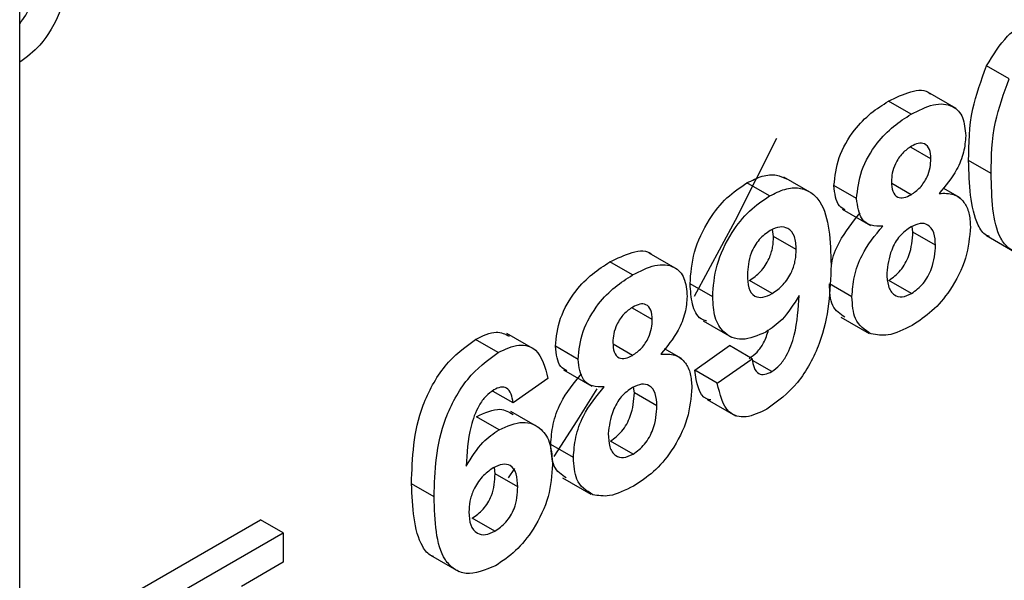
# Model space of a CAD drawing. Units: millimetres. Extents: x -647 to 6636, y -324 to 3696.
# Drawn here: x 3165 to 3196, y 2010 to 2027 of the extents above; entities that cross this region are included whole.
import ezdxf

# ---------------------------------------------------------------- set-up
doc = ezdxf.new("R2010")
doc.units = ezdxf.units.MM
doc.header["$LTSCALE"] = 10

msp = doc.modelspace()

# ---------------------------------------------------------------- linework, layer by layer
at = {"color": 7, "linetype": 'Continuous', "lineweight": 25}
for p, q in [((3165.19065, 1865.5526), (3165.19065, 2044.19495)), ((3196.10379, 2025.39491), (3195.39669, 2025.80312)), ((3194.44744, 2024.46584), (3193.56355, 2024.9761)), ((3193.04193, 2024.29078), (3192.33482, 2024.69898)), ((3193.65838, 2022.89841), (3193.03921, 2023.25585)), ((3195.544, 2022.43762), (3194.83689, 2022.84583)), ((3189.94921, 2021.81871), (3189.06533, 2022.32897)), ((3188.61685, 2021.73623), (3187.90974, 2022.14444)), ((3191.33762, 2021.65288), (3190.63052, 2022.06109)), ((3193.03853, 2021.77638), (3192.43378, 2022.1255)), ((3194.57148, 2021.67548), (3194.04074, 2021.98187)), ((3190.88266, 2021.32745), (3191.76654, 2020.81719)), ((3193.09632, 2020.60705), (3193.07102, 2020.78358)), ((3188.7449, 2020.46875), (3188.71402, 2020.68695)), ((3189.452, 2020.06054), (3188.7449, 2020.46875)), ((3193.80343, 2020.19884), (3193.09632, 2020.60705)), ((3195.39089, 2020.50417), (3196.27478, 2019.99391)), ((3185.74458, 2019.44179), (3184.8607, 2019.95205)), ((3184.33908, 2019.26673), (3183.63197, 2019.67493)), ((3186.84115, 2018.58473), (3186.13404, 2018.99294)), ((3188.69844, 2018.68466), (3187.99133, 2019.09287)), ((3191.19258, 2018.58694), (3190.48547, 2018.99515)), ((3193.05553, 2018.68753), (3192.34842, 2019.09573)), ((3184.95553, 2017.87436), (3184.33636, 2018.2318)), ((3190.84856, 2017.94916), (3191.73244, 2017.4389)), ((3186.54497, 2017.83301), (3187.42886, 2017.32275)), ((3181.29806, 2016.92879), (3180.41418, 2017.43905)), ((3180.1395, 2016.84236), (3179.43239, 2017.25057)), ((3182.63477, 2016.62883), (3181.92766, 2017.03704)), ((3184.33568, 2016.75233), (3183.73092, 2017.10145)), ((3186.27909, 2016.29075), (3187.36695, 2017.05746)), ((3188.07405, 2016.64926), (3187.36695, 2017.05746)), ((3185.86863, 2016.65143), (3185.33789, 2016.95782)), ((3186.9862, 2015.88255), (3188.07405, 2016.64926)), ((3188.68711, 2016.24944), (3188.08567, 2016.59664)), ((3182.17981, 2016.3034), (3183.06369, 2015.79314)), ((3186.9862, 2015.88255), (3186.27909, 2016.29075)), ((3181.69196, 2016.03353), (3180.6041, 2015.26812)), ((3180.6041, 2015.26812), (3179.98129, 2015.62766)), ((3184.39347, 2015.583), (3184.36817, 2015.75953)), ((3185.10058, 2015.17479), (3184.39347, 2015.583)), ((3186.6714, 2015.37225), (3187.55528, 2014.86199)), ((3181.42191, 2014.4911), (3180.53803, 2015.00135)), ((3180.16556, 2014.42872), (3179.45846, 2014.83693)), ((3182.48972, 2013.56289), (3181.78262, 2013.9711)), ((3184.35268, 2013.66348), (3183.64557, 2014.07168)), ((3180.04205, 2013.05265), (3180.0201, 2013.24866)), ((3180.74915, 2012.64445), (3180.04205, 2013.05265)), ((3180.46127, 2012.92518), (3180.65957, 2013.21895)), ((3178.1383, 2012.33326), (3177.43119, 2012.74146)), ((3182.14571, 2012.92511), (3183.02959, 2012.41485)), ((3169.01843, 2009.48001), (3172.71714, 2011.61523)), ((3173.42425, 2011.20703), (3172.71714, 2011.61523)), ((3180.03638, 2011.25548), (3179.32927, 2011.66368)), ((3169.72554, 2009.07181), (3173.42425, 2011.20703)), ((3173.42425, 2011.20703), (3173.42425, 2010.2858)), ((3173.42425, 2010.2858), (3172.11882, 2009.5322)), ((3178.02135, 2010.50715), (3178.90523, 2009.9969))]:
    msp.add_line(p, q, dxfattribs=at)
at = {"color": 7, "linetype": 'Continuous', "lineweight": 25, "flags": 128}
for points in [[(3186.27448, 2018.60639), (3187.55548, 2020.98209), (3188.84143, 2023.54818)], [(3181.88896, 2013.59681), (3182.60855, 2014.71028), (3183.2313, 2015.70405)]]:
    msp.add_lwpolyline(points, dxfattribs=at)
at = {"color": 7, "linetype": 'Continuous', "lineweight": 25}
for points, knots in [([(3166.82459, 2028.66906), (3166.72236, 2028.29022), (3166.51833, 2027.5341), (3165.92305, 2026.45866), (3165.40806, 2026.07673), (3165.19065, 2025.9155)], [0, 0, 0, 0, 0.367177705, 0.732848726, 1, 1, 1, 1]), ([(3165.19065, 2027.12027), (3165.25688, 2027.20782), (3165.55945, 2027.60784), (3165.65898, 2028.08616), (3165.73673, 2028.45979)], [0, 0, 0, 0, 0.21886371, 1, 1, 1, 1]), ([(3195.39669, 2025.80312), (3195.60248, 2026.14066), (3195.97124, 2026.74549), (3196.46712, 2027.06834), (3196.68625, 2027.21101)], [0, 0, 0, 0, 0.55808265, 1, 1, 1, 1]), ([(3194.83689, 2022.84583), (3194.84225, 2023.37255), (3194.8518, 2024.31064), (3195.23059, 2025.34816), (3195.39669, 2025.80312)], [0, 0, 0, 0, 0.5614898, 1, 1, 1, 1]), ([(3195.544, 2022.43762), (3195.54936, 2022.96435), (3195.5589, 2023.90244), (3195.93769, 2024.93995), (3196.10379, 2025.39491)], [0, 0, 0, 0, 0.5614898, 1, 1, 1, 1]), ([(3192.33482, 2024.69898), (3192.56466, 2024.8122), (3193.02302, 2025.03799), (3193.5065, 2025.07895), (3193.64139, 2024.92469), (3193.64698, 2024.91829)], [0, 0, 0, 0, 0.49083583, 0.97889733, 1, 1, 1, 1]), ([(3190.63052, 2022.06109), (3190.66085, 2022.35035), (3190.72153, 2022.92889), (3191.21311, 2023.77484), (3191.78205, 2024.35044), (3192.1504, 2024.5827), (3192.33482, 2024.69898)], [0, 0, 0, 0, 0.27908494, 0.55817064, 0.77878969, 1, 1, 1, 1]), ([(3193.04193, 2024.29078), (3193.27709, 2024.41145), (3193.74608, 2024.65212), (3194.33142, 2024.60474), (3194.69229, 2024.22885), (3194.72825, 2023.82345), (3194.74624, 2023.62064)], [0, 0, 0, 0, 0.28081609, 0.56004494, 0.77989727, 1, 1, 1, 1]), ([(3191.33762, 2021.65288), (3191.36796, 2021.94215), (3191.42864, 2022.52068), (3191.92022, 2023.36664), (3192.48916, 2023.94224), (3192.85751, 2024.17449), (3193.04193, 2024.29078)], [0, 0, 0, 0, 0.27908494, 0.55817064, 0.77878969, 1, 1, 1, 1]), ([(3194.74624, 2023.62064), (3194.73302, 2023.45071), (3194.70658, 2023.11096), (3194.43894, 2022.44021), (3194.11745, 2022.05349), (3193.92128, 2021.81752)], [0, 0, 0, 0, 0.28060004, 0.56103206, 1, 1, 1, 1]), ([(3193.04873, 2023.28973), (3192.95327, 2023.22489), (3192.76269, 2023.09546), (3192.54927, 2022.76831), (3192.43838, 2022.44864), (3192.42978, 2022.27144), (3192.42548, 2022.18275)], [0, 0, 0, 0, 0.27998498, 0.55895785, 0.77926734, 1, 1, 1, 1]), ([(3193.65838, 2022.89841), (3193.65103, 2023.00241), (3193.63634, 2023.21005), (3193.48194, 2023.37821), (3193.26926, 2023.39802), (3193.1223, 2023.32585), (3193.04873, 2023.28973)], [0, 0, 0, 0, 0.28023444, 0.55949868, 0.77948893, 1, 1, 1, 1]), ([(3193.03853, 2021.77638), (3193.13499, 2021.84245), (3193.32751, 2021.97433), (3193.54286, 2022.30759), (3193.64679, 2022.63059), (3193.65452, 2022.80908), (3193.65838, 2022.89841)], [0, 0, 0, 0, 0.279950124, 0.558760511, 0.779160673, 1, 1, 1, 1]), ([(3195.48726, 2020.46844), (3195.45674, 2020.47966), (3195.30138, 2020.53675), (3194.88483, 2021.17864), (3194.85819, 2022.10513), (3194.83689, 2022.84583)], [0, 0, 0, 0, 0.04674027, 0.23789665, 1, 1, 1, 1]), ([(3187.90974, 2022.14444), (3188.07058, 2022.22461), (3188.39213, 2022.38489), (3188.82741, 2022.42606), (3189.04734, 2022.3182), (3189.14888, 2022.2684)], [0, 0, 0, 0, 0.35011469, 0.69996545, 1, 1, 1, 1]), ([(3197.39336, 2020.18673), (3197.23154, 2020.10527), (3196.90811, 2019.94246), (3196.45768, 2019.91465), (3196.08616, 2020.0674), (3195.57108, 2020.7326), (3195.55603, 2021.68011), (3195.544, 2022.43762)], [0, 0, 0, 0, 0.12535268, 0.25054427, 0.37581336, 0.50098099, 1, 1, 1, 1]), ([(3186.13404, 2018.99294), (3186.15713, 2019.31805), (3186.20323, 2019.96714), (3186.66692, 2020.95759), (3187.27515, 2021.72048), (3187.69808, 2022.00303), (3187.90974, 2022.14444)], [0, 0, 0, 0, 0.28015923, 0.55934543, 0.77947508, 1, 1, 1, 1]), ([(3188.61685, 2021.73623), (3188.77813, 2021.81722), (3189.10058, 2021.97914), (3189.55091, 2022.01011), (3189.92402, 2021.8657), (3190.48805, 2021.27182), (3190.51685, 2020.33004), (3190.53986, 2019.57758)], [0, 0, 0, 0, 0.12542972, 0.25076488, 0.37618578, 0.50159439, 1, 1, 1, 1]), ([(3190.9851, 2021.29911), (3190.91822, 2021.33589), (3190.69232, 2021.46014), (3190.65605, 2021.81282), (3190.63052, 2022.06109)], [0, 0, 0, 0, 0.29604563, 1, 1, 1, 1]), ([(3192.42548, 2022.18275), (3192.43192, 2022.07625), (3192.44477, 2021.86378), (3192.59559, 2021.68288), (3192.81393, 2021.66535), (3192.9636, 2021.73934), (3193.03853, 2021.77638)], [0, 0, 0, 0, 0.280385726, 0.559375693, 0.779415032, 1, 1, 1, 1]), ([(3186.84115, 2018.58473), (3186.86424, 2018.90984), (3186.91034, 2019.55893), (3187.37402, 2020.54939), (3187.98225, 2021.31227), (3188.40519, 2021.59483), (3188.61685, 2021.73623)], [0, 0, 0, 0, 0.28015923, 0.55934543, 0.77947508, 1, 1, 1, 1]), ([(3192.15465, 2020.79766), (3192.02784, 2020.79442), (3191.77463, 2020.78795), (3191.42182, 2021.02549), (3191.36952, 2021.41519), (3191.33762, 2021.65288)], [0, 0, 0, 0, 0.28127386, 0.56162564, 1, 1, 1, 1]), ([(3193.92128, 2021.81752), (3194.07435, 2021.82148), (3194.38022, 2021.8294), (3194.69262, 2021.58692), (3194.86565, 2021.22085), (3194.88274, 2020.92419), (3194.89129, 2020.77581)], [0, 0, 0, 0, 0.28007337, 0.55965749, 0.77975487, 1, 1, 1, 1]), ([(3190.56067, 2019.60213), (3190.56163, 2019.61015), (3190.5878, 2019.82801), (3190.83023, 2020.43962), (3191.21377, 2020.91569), (3191.44754, 2021.20587)], [0, 0, 0, 0, 0.01469432, 0.39943204, 1, 1, 1, 1]), ([(3189.452, 2020.06054), (3189.44387, 2020.20577), (3189.42764, 2020.4954), (3189.22199, 2020.73349), (3188.9441, 2020.79824), (3188.74101, 2020.70646), (3188.63951, 2020.66059)], [0, 0, 0, 0, 0.28049203, 0.5594247, 0.77981952, 1, 1, 1, 1]), ([(3191.19258, 2018.58694), (3191.20782, 2018.79325), (3191.23828, 2019.20567), (3191.52345, 2020.02623), (3191.91561, 2020.50552), (3192.15465, 2020.79766)], [0, 0, 0, 0, 0.28100846, 0.56175704, 1, 1, 1, 1]), ([(3193.03966, 2020.77206), (3192.91736, 2020.68805), (3192.67314, 2020.52031), (3192.35547, 2019.9514), (3192.30889, 2019.56821), (3192.28043, 2019.33403)], [0, 0, 0, 0, 0.28065245, 0.5603785, 1, 1, 1, 1]), ([(3193.80343, 2020.19884), (3193.79482, 2020.33541), (3193.77765, 2020.60798), (3193.59177, 2020.84403), (3193.32841, 2020.90749), (3193.13594, 2020.81722), (3193.03966, 2020.77206)], [0, 0, 0, 0, 0.28058902, 0.5600035, 0.77989237, 1, 1, 1, 1]), ([(3194.89129, 2020.77581), (3194.86543, 2020.45166), (3194.81378, 2019.80424), (3194.32224, 2018.82502), (3193.70145, 2018.10197), (3193.28236, 2017.82903), (3193.07253, 2017.69237)], [0, 0, 0, 0, 0.2798945, 0.55902619, 0.77920904, 1, 1, 1, 1]), ([(3188.63951, 2020.66059), (3188.52145, 2020.57679), (3188.28589, 2020.40956), (3187.95672, 2019.86096), (3187.93952, 2019.49284), (3187.92901, 2019.2677)], [0, 0, 0, 0, 0.28070288, 0.56008087, 1, 1, 1, 1]), ([(3187.99133, 2019.09287), (3188.10855, 2019.17587), (3188.3427, 2019.34169), (3188.6087, 2019.74669), (3188.7306, 2020.14188), (3188.74013, 2020.35967), (3188.7449, 2020.46875)], [0, 0, 0, 0, 0.27981741, 0.55895514, 0.77910449, 1, 1, 1, 1]), ([(3192.34842, 2019.09573), (3192.47446, 2019.18921), (3192.72669, 2019.37628), (3193.0534, 2019.97348), (3193.08004, 2020.36673), (3193.09632, 2020.60705)], [0, 0, 0, 0, 0.27975285, 0.5598527, 1, 1, 1, 1]), ([(3193.05553, 2018.68753), (3193.18157, 2018.781), (3193.43379, 2018.96808), (3193.7605, 2019.56527), (3193.78715, 2019.95852), (3193.80343, 2020.19884)], [0, 0, 0, 0, 0.27975285, 0.5598527, 1, 1, 1, 1]), ([(3183.63197, 2019.67493), (3183.8618, 2019.78815), (3184.32016, 2020.01394), (3184.80364, 2020.0549), (3184.93854, 2019.90064), (3184.94413, 2019.89424)], [0, 0, 0, 0, 0.49083583, 0.97889733, 1, 1, 1, 1]), ([(3188.69844, 2018.68466), (3188.81566, 2018.76767), (3189.04981, 2018.93348), (3189.31581, 2019.33848), (3189.43771, 2019.73367), (3189.44723, 2019.95146), (3189.452, 2020.06054)], [0, 0, 0, 0, 0.27981741, 0.55895514, 0.77910449, 1, 1, 1, 1]), ([(3181.92766, 2017.03704), (3181.958, 2017.3263), (3182.01868, 2017.90484), (3182.51026, 2018.75079), (3183.0792, 2019.32639), (3183.44755, 2019.55865), (3183.63197, 2019.67493)], [0, 0, 0, 0, 0.279084939, 0.558170636, 0.778789692, 1, 1, 1, 1]), ([(3184.33908, 2019.26673), (3184.57424, 2019.3874), (3185.04322, 2019.62807), (3185.62857, 2019.58069), (3185.98944, 2019.2048), (3186.0254, 2018.7994), (3186.04339, 2018.59659)], [0, 0, 0, 0, 0.280816092, 0.560044942, 0.779897265, 1, 1, 1, 1]), ([(3190.53986, 2019.57758), (3190.51291, 2018.77093), (3190.47917, 2017.76117), (3189.89029, 2016.48404), (3189.37167, 2015.68468), (3188.86784, 2015.31647), (3188.53299, 2015.07175)], [0, 0, 0, 0, 0.49939635, 0.62513418, 0.75086082, 1, 1, 1, 1]), ([(3182.63477, 2016.62883), (3182.66511, 2016.9181), (3182.72579, 2017.49663), (3183.21737, 2018.34259), (3183.7863, 2018.91819), (3184.15466, 2019.15044), (3184.33908, 2019.26673)], [0, 0, 0, 0, 0.279084939, 0.558170636, 0.778789692, 1, 1, 1, 1]), ([(3187.92901, 2019.2677), (3187.93473, 2019.12671), (3187.94612, 2018.84592), (3188.12351, 2018.58433), (3188.40456, 2018.54568), (3188.60045, 2018.63832), (3188.69844, 2018.68466)], [0, 0, 0, 0, 0.28079351, 0.55920501, 0.77948977, 1, 1, 1, 1]), ([(3192.28043, 2019.33403), (3192.28767, 2019.18928), (3192.3021, 2018.90055), (3192.4798, 2018.63071), (3192.75144, 2018.5484), (3192.95416, 2018.64115), (3193.05553, 2018.68753)], [0, 0, 0, 0, 0.28081109, 0.56010234, 0.78003528, 1, 1, 1, 1]), ([(3186.65617, 2017.82632), (3186.59524, 2017.84495), (3186.37553, 2017.91208), (3186.18091, 2018.33586), (3186.14968, 2018.77374), (3186.13404, 2018.99294)], [0, 0, 0, 0, 0.16084668, 0.57993912, 1, 1, 1, 1]), ([(3190.97033, 2017.94601), (3190.8233, 2018.04487), (3190.52335, 2018.24655), (3190.49826, 2018.74237), (3190.48547, 2018.99515)], [0, 0, 0, 0, 0.49019585, 1, 1, 1, 1]), ([(3186.04339, 2018.59659), (3186.03016, 2018.42666), (3186.00372, 2018.08691), (3185.73608, 2017.41616), (3185.4146, 2017.02944), (3185.21843, 2016.79347)], [0, 0, 0, 0, 0.28060004, 0.56103206, 1, 1, 1, 1]), ([(3188.50126, 2017.48212), (3188.24679, 2017.37427), (3187.7374, 2017.1584), (3187.18638, 2017.40964), (3186.88092, 2017.91343), (3186.85442, 2018.36079), (3186.84115, 2018.58473)], [0, 0, 0, 0, 0.279221573, 0.558934874, 0.779212926, 1, 1, 1, 1]), ([(3189.53813, 2018.62374), (3189.3717, 2018.35308), (3189.07403, 2017.86895), (3188.67653, 2017.60049), (3188.50126, 2017.48212)], [0, 0, 0, 0, 0.55907323, 1, 1, 1, 1]), ([(3188.68711, 2016.24944), (3188.77163, 2016.30979), (3188.94084, 2016.43061), (3189.2191, 2016.83276), (3189.48523, 2017.61659), (3189.51693, 2018.22019), (3189.53813, 2018.62374)], [0, 0, 0, 0, 0.12478706, 0.24979721, 0.49844464, 1, 1, 1, 1]), ([(3191.79543, 2017.42227), (3191.59812, 2017.54793), (3191.24471, 2017.77299), (3191.20855, 2018.33757), (3191.19258, 2018.58694)], [0, 0, 0, 0, 0.55830828, 1, 1, 1, 1]), ([(3184.34588, 2018.26568), (3184.25042, 2018.20084), (3184.05984, 2018.07141), (3183.84642, 2017.74426), (3183.73553, 2017.42459), (3183.72693, 2017.24739), (3183.72263, 2017.1587)], [0, 0, 0, 0, 0.27998498, 0.55895785, 0.77926734, 1, 1, 1, 1]), ([(3184.95553, 2017.87436), (3184.94817, 2017.97836), (3184.93348, 2018.186), (3184.77908, 2018.35416), (3184.56641, 2018.37397), (3184.41945, 2018.3018), (3184.34588, 2018.26568)], [0, 0, 0, 0, 0.28023444, 0.55949868, 0.77948893, 1, 1, 1, 1]), ([(3184.33568, 2016.75233), (3184.43213, 2016.8184), (3184.62465, 2016.95028), (3184.84001, 2017.28354), (3184.94393, 2017.60654), (3184.95166, 2017.78503), (3184.95553, 2017.87436)], [0, 0, 0, 0, 0.27995012, 0.55876051, 0.77916067, 1, 1, 1, 1]), ([(3193.07253, 2017.69237), (3192.81383, 2017.56133), (3192.3519, 2017.32734), (3191.96545, 2017.39326), (3191.79543, 2017.42227)], [0, 0, 0, 0, 0.56003655, 1, 1, 1, 1]), ([(3179.43239, 2017.25057), (3179.65915, 2017.36324), (3180.06325, 2017.56404), (3180.35736, 2017.41831), (3180.48643, 2017.35436)], [0, 0, 0, 0, 0.5611329, 1, 1, 1, 1]), ([(3187.98, 2016.65764), (3188.064, 2016.71803), (3188.23216, 2016.83892), (3188.46707, 2017.16558), (3188.54438, 2017.41254), (3188.58727, 2017.54955)], [0, 0, 0, 0, 0.30768228, 0.61591464, 1, 1, 1, 1]), ([(3177.43119, 2012.74146), (3177.45687, 2013.54786), (3177.48902, 2014.55727), (3178.07657, 2015.8351), (3178.59343, 2016.63622), (3179.09744, 2017.00529), (3179.43239, 2017.25057)], [0, 0, 0, 0, 0.49946443, 0.62519757, 0.75092003, 1, 1, 1, 1]), ([(3180.1395, 2016.84236), (3180.36083, 2016.94591), (3180.80301, 2017.15279), (3181.46071, 2016.93998), (3181.6043, 2016.37714), (3181.69196, 2016.03353)], [0, 0, 0, 0, 0.28075435, 0.56089936, 1, 1, 1, 1]), ([(3182.28225, 2016.27506), (3182.21537, 2016.31184), (3181.98947, 2016.43609), (3181.9532, 2016.78877), (3181.92766, 2017.03704)], [0, 0, 0, 0, 0.29604563, 1, 1, 1, 1]), ([(3183.72263, 2017.1587), (3183.72907, 2017.0522), (3183.74192, 2016.83973), (3183.89274, 2016.65883), (3184.11108, 2016.6413), (3184.26075, 2016.71529), (3184.33568, 2016.75233)], [0, 0, 0, 0, 0.280385726, 0.559375693, 0.779415032, 1, 1, 1, 1]), ([(3178.1383, 2012.33326), (3178.16398, 2013.13966), (3178.19613, 2014.14906), (3178.78368, 2015.42689), (3179.30053, 2016.22802), (3179.80455, 2016.59709), (3180.1395, 2016.84236)], [0, 0, 0, 0, 0.49946443, 0.62519757, 0.75092003, 1, 1, 1, 1]), ([(3185.21843, 2016.79347), (3185.3715, 2016.79743), (3185.67737, 2016.80535), (3185.98977, 2016.56287), (3186.16279, 2016.1968), (3186.17989, 2015.90014), (3186.18843, 2015.75176)], [0, 0, 0, 0, 0.28007337, 0.55965749, 0.77975487, 1, 1, 1, 1]), ([(3183.4518, 2015.77361), (3183.32499, 2015.77037), (3183.07178, 2015.7639), (3182.71896, 2016.00144), (3182.66667, 2016.39114), (3182.63477, 2016.62883)], [0, 0, 0, 0, 0.28127386, 0.56162564, 1, 1, 1, 1]), ([(3188.07405, 2016.64926), (3188.08888, 2016.55137), (3188.11845, 2016.35615), (3188.25411, 2016.16688), (3188.46649, 2016.14053), (3188.6135, 2016.2131), (3188.68711, 2016.24944)], [0, 0, 0, 0, 0.28071891, 0.55982825, 0.77962305, 1, 1, 1, 1]), ([(3181.78262, 2013.9711), (3181.79786, 2014.1774), (3181.82832, 2014.58983), (3182.11349, 2015.41038), (3182.50565, 2015.88967), (3182.74469, 2016.18182)], [0, 0, 0, 0, 0.28100846, 0.56175704, 1, 1, 1, 1]), ([(3186.77862, 2015.36082), (3186.7356, 2015.37101), (3186.40878, 2015.4485), (3186.33936, 2015.89929), (3186.27909, 2016.29075)], [0, 0, 0, 0, 0.13163393, 1, 1, 1, 1]), ([(3185.10058, 2015.17479), (3185.09197, 2015.31136), (3185.0748, 2015.58393), (3184.88892, 2015.81999), (3184.62556, 2015.88344), (3184.43309, 2015.79317), (3184.33681, 2015.74801)], [0, 0, 0, 0, 0.28058902, 0.5600035, 0.77989237, 1, 1, 1, 1]), ([(3188.53299, 2015.07175), (3188.31086, 2014.965), (3187.86759, 2014.75197), (3187.20309, 2014.95827), (3187.06846, 2015.53198), (3186.9862, 2015.88255)], [0, 0, 0, 0, 0.28093337, 0.56062008, 1, 1, 1, 1]), ([(3180.00012, 2015.67318), (3179.91518, 2015.61286), (3179.74516, 2015.49212), (3179.46342, 2015.09072), (3179.19214, 2014.30194), (3179.16295, 2013.69654), (3179.14343, 2013.29168)], [0, 0, 0, 0, 0.12483425, 0.24986388, 0.49834168, 1, 1, 1, 1]), ([(3180.6041, 2015.26812), (3180.59016, 2015.36596), (3180.56235, 2015.56112), (3180.42674, 2015.74692), (3180.21903, 2015.77966), (3180.07314, 2015.7087), (3180.00012, 2015.67318)], [0, 0, 0, 0, 0.28077173, 0.56004561, 0.77977982, 1, 1, 1, 1]), ([(3182.48972, 2013.56289), (3182.50496, 2013.7692), (3182.53543, 2014.18162), (3182.8206, 2015.00218), (3183.21276, 2015.48147), (3183.4518, 2015.77361)], [0, 0, 0, 0, 0.28100846, 0.56175704, 1, 1, 1, 1]), ([(3184.33681, 2015.74801), (3184.2145, 2015.664), (3183.97029, 2015.49626), (3183.65262, 2014.92735), (3183.60604, 2014.54416), (3183.57758, 2014.30998)], [0, 0, 0, 0, 0.28065245, 0.5603785, 1, 1, 1, 1]), ([(3183.64557, 2014.07168), (3183.77161, 2014.16516), (3184.02384, 2014.35223), (3184.35054, 2014.94943), (3184.37719, 2015.34268), (3184.39347, 2015.583)], [0, 0, 0, 0, 0.27975285, 0.5598527, 1, 1, 1, 1]), ([(3186.18843, 2015.75176), (3186.16258, 2015.42761), (3186.11093, 2014.78019), (3185.61938, 2013.80097), (3184.9986, 2013.07792), (3184.57951, 2012.80498), (3184.36967, 2012.66832)], [0, 0, 0, 0, 0.2798945, 0.55902619, 0.77920904, 1, 1, 1, 1]), ([(3184.35268, 2013.66348), (3184.47871, 2013.75696), (3184.73094, 2013.94403), (3185.05765, 2014.54122), (3185.0843, 2014.93447), (3185.10058, 2015.17479)], [0, 0, 0, 0, 0.27975285, 0.5598527, 1, 1, 1, 1]), ([(3179.45846, 2014.83693), (3179.71986, 2014.95833), (3180.16513, 2015.16514), (3180.47615, 2014.98289), (3180.60458, 2014.90764)], [0, 0, 0, 0, 0.5870608, 1, 1, 1, 1]), ([(3180.16556, 2014.42872), (3180.42102, 2014.5386), (3180.93228, 2014.7585), (3181.48614, 2014.50951), (3181.79653, 2014.00929), (3181.82351, 2013.56096), (3181.83701, 2013.33657)], [0, 0, 0, 0, 0.27932616, 0.55901058, 0.77928488, 1, 1, 1, 1]), ([(3179.14343, 2013.29168), (3179.30658, 2013.56102), (3179.59841, 2014.04278), (3179.99202, 2014.31063), (3180.16556, 2014.42872)], [0, 0, 0, 0, 0.55908443, 1, 1, 1, 1]), ([(3183.57758, 2014.30998), (3183.58481, 2014.16523), (3183.59925, 2013.8765), (3183.77695, 2013.60666), (3184.04859, 2013.52435), (3184.25131, 2013.6171), (3184.35268, 2013.66348)], [0, 0, 0, 0, 0.28081109, 0.56010234, 0.78003528, 1, 1, 1, 1]), ([(3182.26748, 2012.92196), (3182.12045, 2013.02082), (3181.82049, 2013.2225), (3181.79541, 2013.71832), (3181.78262, 2013.9711)], [0, 0, 0, 0, 0.49019585, 1, 1, 1, 1]), ([(3180.74915, 2012.64445), (3180.744, 2012.78623), (3180.73373, 2013.06855), (3180.55644, 2013.3306), (3180.27703, 2013.37526), (3180.08037, 2013.28112), (3179.98199, 2013.23403)], [0, 0, 0, 0, 0.28082651, 0.55922513, 0.77950138, 1, 1, 1, 1]), ([(3181.83701, 2013.33657), (3181.81472, 2013.01084), (3181.77023, 2012.36064), (3181.30624, 2011.36606), (3180.69461, 2010.60253), (3180.2703, 2010.32041), (3180.05791, 2010.17919)], [0, 0, 0, 0, 0.28020473, 0.5593135, 0.77941116, 1, 1, 1, 1]), ([(3183.09258, 2012.39822), (3182.89526, 2012.52388), (3182.54185, 2012.74894), (3182.50569, 2013.31352), (3182.48972, 2013.56289)], [0, 0, 0, 0, 0.55830828, 1, 1, 1, 1]), ([(3179.98199, 2013.23403), (3179.86458, 2013.1512), (3179.63004, 2012.98572), (3179.36441, 2012.58066), (3179.23964, 2012.18501), (3179.23066, 2011.96725), (3179.22615, 2011.85815)], [0, 0, 0, 0, 0.27984545, 0.55907659, 0.77909466, 1, 1, 1, 1]), ([(3179.32927, 2011.66368), (3179.447, 2011.74729), (3179.68191, 2011.91413), (3180.01403, 2012.45934), (3180.03142, 2012.82753), (3180.04205, 2013.05265)], [0, 0, 0, 0, 0.28075005, 0.56023716, 1, 1, 1, 1]), ([(3178.11453, 2010.46556), (3178.0968, 2010.47182), (3177.95414, 2010.52215), (3177.50509, 2011.09186), (3177.46401, 2012.00884), (3177.43119, 2012.74146)], [0, 0, 0, 0, 0.02774239, 0.22320918, 1, 1, 1, 1]), ([(3180.03638, 2011.25548), (3180.1541, 2011.33909), (3180.38902, 2011.50593), (3180.72114, 2012.05114), (3180.73852, 2012.41933), (3180.74915, 2012.64445)], [0, 0, 0, 0, 0.28075005, 0.56023716, 1, 1, 1, 1]), ([(3184.36967, 2012.66832), (3184.11098, 2012.53728), (3183.64905, 2012.30329), (3183.2626, 2012.36921), (3183.09258, 2012.39822)], [0, 0, 0, 0, 0.560036554, 1, 1, 1, 1]), ([(3180.05791, 2010.17919), (3179.73437, 2010.04566), (3179.24742, 2009.84469), (3178.75429, 2010.05466), (3178.19109, 2010.64043), (3178.16174, 2011.58144), (3178.1383, 2012.33326)], [0, 0, 0, 0, 0.2489215, 0.3746499, 0.50037294, 1, 1, 1, 1]), ([(3179.22615, 2011.85815), (3179.23408, 2011.71294), (3179.24989, 2011.42337), (3179.45398, 2011.18311), (3179.73242, 2011.12019), (3179.93512, 2011.21041), (3180.03638, 2011.25548)], [0, 0, 0, 0, 0.280501484, 0.559380953, 0.77987508, 1, 1, 1, 1])]:
    msp.add_open_spline(points, degree=3, knots=knots, dxfattribs=at)

doc.saveas('drawing.dxf')
